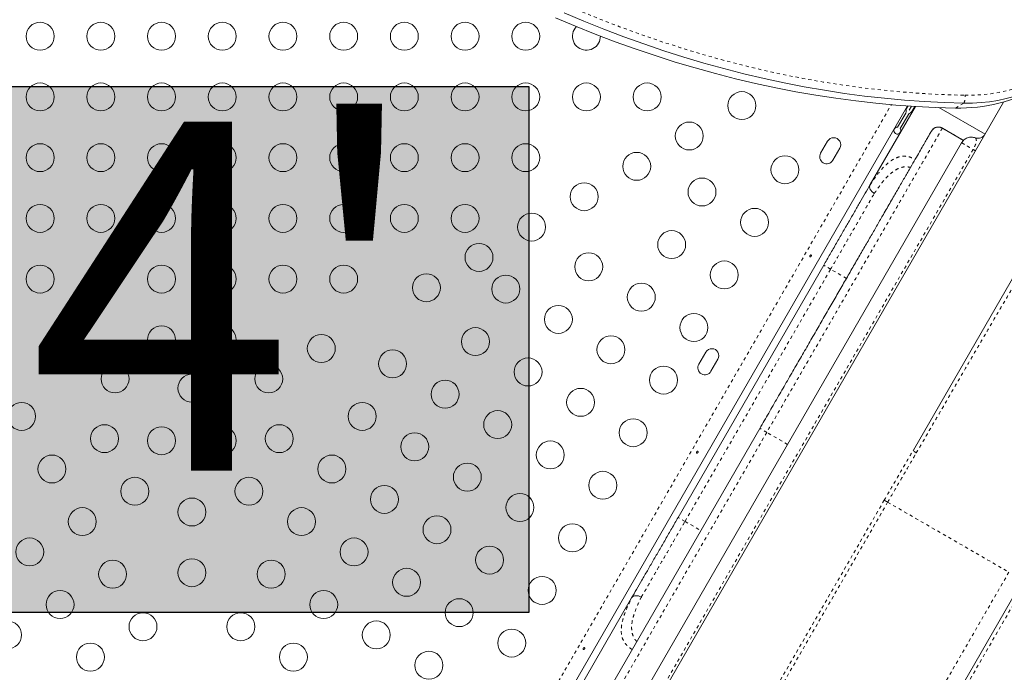
# Model space of a CAD drawing. Extents: x -83 to 648, y -72 to 785.
# Drawn here: x 442 to 473, y 403 to 424 of the extents above; entities that cross this region are included whole.
import ezdxf

# ---------------------------------------------------------------- set-up
doc = ezdxf.new("R2010")
doc.units = 0
doc.header["$LTSCALE"] = 0.125
doc.header["$MEASUREMENT"] = 0
doc.linetypes.add('PHANTOM', pattern=[0.5, 0.25, -0.05, 0.05, -0.05, 0.05, -0.05])
doc.layers.add('CONTOUR', color=7, linetype='CONTINUOUS')
doc.layers.add('HAUTEUR-PLATE-FORME', color=7, linetype='CONTINUOUS')
doc.styles.add('DIM', font='romans.shx')

msp = doc.modelspace()

# ---------------------------------------------------------------- hatches: boundary and pattern name
at = {"layer": 'HAUTEUR-PLATE-FORME', "true_color": 0xfcfcfc}
msp.add_hatch(color=7, dxfattribs=at).paths.add_polyline_path([(438.55279, 421.41494), (458.19083, 421.41494), (458.19083, 404.95828), (438.55279, 404.95828)])

# ---------------------------------------------------------------- linework, layer by layer
at = {"layer": 'CONTOUR', "linetype": 'Continuous', "lineweight": 15}
for p, q in [((470.22301, 410.04204), (476.69014, 421.24345)), ((451.97496, 389.51875), (470.04111, 420.81024)), ((452.99667, 386.20516), (473.04615, 420.93187)), ((470.28454, 420.79437), (468.87093, 418.34593)), ((470.05846, 420.80905), (470.01151, 420.72773)), ((470.16267, 420.80207), (470.09269, 420.68086)), ((470.1627, 420.80207), (470.09271, 420.68085)), ((470.26711, 420.79544), (470.17486, 420.63566)), ((471.02065, 420.75854), (472.46472, 419.9248)), ((469.98445, 420.5871), (469.73026, 420.14684)), ((469.81145, 420.09997), (470.06562, 420.54021)), ((470.79011, 420.02429), (470.84738, 420.08921)), ((471.79544, 419.73259), (471.13164, 420.11584)), ((471.73402, 419.65919), (452.89447, 387.02814)), ((467.53952, 419.70661), (467.32077, 419.32772)), ((467.69966, 419.10897), (467.91841, 419.48786)), ((467.41555, 415.82514), (462.8593, 407.93348)), ((463.72702, 413.10317), (463.50827, 412.72428)), ((463.88716, 412.50553), (464.10591, 412.88442)), ((465.41803, 410.71957), (456.66803, 395.56413)), ((464.89527, 390.81413), (473.64527, 405.96957)), ((461.40392, 405.4127), (459.25218, 401.68576))]:
    msp.add_line(p, q, dxfattribs=at)
at = {"layer": 'CONTOUR', "linetype": 'PHANTOM', "lineweight": 0}
for p, q in [((451.71787, 389.99121), (469.53402, 420.84968)), ((471.53827, 420.74437), (471.80547, 420.89864)), ((471.13115, 420.115), (471.13156, 420.1157)), ((471.13156, 420.1157), (471.79534, 419.73247)), ((472.09312, 419.44784), (452.98546, 386.3524)), ((467.63205, 415.70014), (467.41555, 415.82514)), ((463.0758, 407.80848), (467.63205, 415.70014)), ((468.12818, 415.4137), (467.63205, 415.70014)), ((465.63453, 410.59457), (456.88453, 395.43913)), ((466.28405, 410.21957), (465.63453, 410.59457)), ((460.56049, 393.31681), (469.31049, 408.47226)), ((460.66797, 393.25476), (469.41797, 408.41021)), ((469.41797, 408.41021), (473.21226, 406.21957)), ((463.0758, 407.80848), (462.8593, 407.93348)), ((463.0758, 407.80848), (463.57193, 407.52204)), ((464.46226, 391.06413), (473.21226, 406.21957)), ((473.75352, 405.90707), (465.00352, 390.75163))]:
    msp.add_line(p, q, dxfattribs=at)
at = {"layer": 'CONTOUR', "linetype": 'PHANTOM', "lineweight": 0, "flags": 128}
for points in [[(443.23942, 436.27097), (443.72418, 435.70046), (444.21674, 435.13834), (444.71692, 434.58483), (445.22455, 434.04012), (445.73945, 433.5044), (446.26142, 432.97787), (446.79028, 432.46072), (447.32585, 431.95313), (447.86793, 431.45528), (448.41631, 430.96735), (448.97082, 430.48952), (449.53125, 430.02196), (450.09739, 429.56484), (450.66905, 429.11832), (451.24601, 428.68256), (451.82808, 428.25772), (452.41504, 427.84395), (453.00668, 427.44139), (453.6028, 427.05021), (454.20316, 426.67052), (454.80757, 426.30248), (455.4158, 425.94621), (456.02764, 425.60184), (456.64286, 425.26949), (457.26124, 424.94929), (457.88257, 424.64134), (458.50661, 424.34577), (459.13315, 424.06266), (459.76196, 423.79214), (460.39281, 423.53429), (461.02549, 423.28921), (461.65975, 423.05698), (462.29537, 422.83769), (462.93213, 422.63141), (463.5698, 422.43823), (464.20814, 422.2582), (464.84693, 422.0914), (465.48594, 421.93789), (466.12494, 421.79771), (466.7637, 421.67093), (467.40199, 421.55758), (468.03957, 421.4577), (468.67624, 421.37134), (469.31174, 421.29852), (469.94586, 421.23927), (470.57837, 421.19361), (471.20904, 421.16156), (471.83765, 421.14312)], [(471.83765, 421.14312), (472.10947, 421.14491), (472.37847, 421.1604), (472.64412, 421.18955), (472.90593, 421.23231), (473.16339, 421.28859), (473.41601, 421.3583), (473.66329, 421.44129), (473.90478, 421.5374), (474.14, 421.64646), (474.3685, 421.76824), (474.58985, 421.90253), (474.80362, 422.04906), (475.00941, 422.20755), (475.20681, 422.3777), (475.39545, 422.55918), (475.57497, 422.75164), (475.74503, 422.95472), (475.90529, 423.16802), (476.05545, 423.39114), (476.19523, 423.62365), (476.32436, 423.8651), (476.44258, 424.11504), (476.54967, 424.37297), (476.64543, 424.63842), (476.72967, 424.91086), (476.80224, 425.18978), (476.86299, 425.47464), (476.9118, 425.76489), (476.94858, 426.05999)]]:
    msp.add_lwpolyline(points, dxfattribs=at)
at = {"layer": 'CONTOUR', "linetype": 'Continuous', "lineweight": 15, "flags": 128}
for points in [[(459.02263, 423.5672), (459.64278, 423.30572), (460.26481, 423.0565), (460.88852, 422.81962), (461.51369, 422.59518), (462.1401, 422.38325), (462.76753, 422.18389), (463.39578, 421.99719), (464.02463, 421.8232), (464.65385, 421.66198), (465.28323, 421.51359), (465.91255, 421.37809), (466.54161, 421.25551), (467.17017, 421.1459), (467.79803, 421.04929), (468.42497, 420.96573), (469.05077, 420.89524), (469.67521, 420.83784), (470.29809, 420.79355), (470.91918, 420.76239), (471.53827, 420.74437)], [(459.02263, 423.5672), (459.64278, 423.30572), (460.26481, 423.0565), (460.88852, 422.81962), (461.51369, 422.59518), (462.1401, 422.38325), (462.76753, 422.18389), (463.39578, 421.99719), (464.02463, 421.8232), (464.65385, 421.66198), (465.28323, 421.51359), (465.91255, 421.37809), (466.54161, 421.25551), (467.17017, 421.1459), (467.79803, 421.04929), (468.42497, 420.96573), (469.05077, 420.89524), (469.67521, 420.83784), (470.29809, 420.79355), (470.91918, 420.76239), (471.53827, 420.74437)], [(459.28983, 423.72147), (459.90998, 423.45999), (460.53201, 423.21077), (461.15572, 422.97389), (461.78089, 422.74945), (462.4073, 422.53752), (463.03474, 422.33816), (463.66298, 422.15146), (464.29183, 421.97747), (464.92105, 421.81625), (465.55043, 421.66786), (466.17976, 421.53236), (466.80881, 421.40978), (467.43737, 421.30017), (468.06523, 421.20356), (468.69217, 421.12), (469.31797, 421.0495), (469.94241, 420.9921), (470.56529, 420.94782), (471.18638, 420.91666), (471.80547, 420.89864)], [(459.28983, 423.72147), (459.90998, 423.45999), (460.53201, 423.21077), (461.15572, 422.97389), (461.78089, 422.74945), (462.4073, 422.53752), (463.03474, 422.33816), (463.66298, 422.15146), (464.29183, 421.97747), (464.92105, 421.81625), (465.55043, 421.66786), (466.17976, 421.53236), (466.80881, 421.40978), (467.43737, 421.30017), (468.06523, 421.20356), (468.69217, 421.12), (469.31797, 421.0495), (469.94241, 420.9921), (470.56529, 420.94782), (471.18638, 420.91666), (471.80547, 420.89864)], [(471.80547, 420.89864), (472.07585, 420.90019), (472.34353, 420.91491), (472.60803, 420.94277), (472.86887, 420.98372), (473.1256, 421.03769), (473.37775, 421.10457), (473.62487, 421.18426), (473.86652, 421.2766), (474.10226, 421.38143), (474.33168, 421.49856), (474.55435, 421.62779), (474.76989, 421.76888), (474.97791, 421.92159), (475.17803, 422.08562), (475.36989, 422.2607), (475.55316, 422.44651), (475.7275, 422.64272), (475.89261, 422.84897), (476.04818, 423.06489), (476.19394, 423.29011), (476.32962, 423.52421)], [(471.80547, 420.89864), (472.07585, 420.90019), (472.34353, 420.91491), (472.60803, 420.94277), (472.86887, 420.98372), (473.1256, 421.03769), (473.37775, 421.10457), (473.62487, 421.18426), (473.86652, 421.2766), (474.10226, 421.38143), (474.33168, 421.49856), (474.55435, 421.62779), (474.76989, 421.76888), (474.97791, 421.92159), (475.17803, 422.08562), (475.36989, 422.2607), (475.55316, 422.44651), (475.7275, 422.64272), (475.89261, 422.84897), (476.04818, 423.06489), (476.19394, 423.29011), (476.32962, 423.52421)]]:
    msp.add_lwpolyline(points, dxfattribs=at)
at = {"layer": 'CONTOUR', "linetype": 'Continuous', "lineweight": 15}
for centre in [(442.88962, 422.99041), (444.78962, 422.99041), (446.68962, 422.99041), (448.58962, 422.99041), (450.48962, 422.99041), (452.38962, 422.99041), (454.28962, 422.99041), (456.18962, 422.99041), (458.08962, 422.99041), (442.88962, 421.09041), (444.78962, 421.09041), (446.68962, 421.09041), (448.58962, 421.09041), (450.48962, 421.09041), (452.38962, 421.09041), (454.28962, 421.09041), (456.18962, 421.09041), (458.08962, 421.09041), (459.98962, 421.09041), (461.88962, 421.09041), (464.85414, 420.81912), (463.20869, 419.86912), (442.88962, 419.19041), (444.78962, 419.19041), (446.68962, 419.19041), (448.58962, 419.19041), (450.48962, 419.19041), (452.38962, 419.19041), (454.28962, 419.19041), (456.18962, 419.19041), (458.08962, 419.19041), (461.56325, 418.91912), (466.20228, 418.81157), (463.60683, 418.11612), (459.9178, 417.96912), (442.88962, 417.29041), (444.78962, 417.29041), (446.68962, 417.29041), (448.58962, 417.29041), (450.48962, 417.29041), (452.38962, 417.29041), (454.28962, 417.29041), (456.18962, 417.29041), (465.25228, 417.16612), (458.27235, 417.01912), (462.65683, 416.47067), (456.6269, 416.06912), (460.06138, 415.77522), (442.88962, 415.39041), (444.78962, 415.39041), (446.68962, 415.39041), (448.58962, 415.39041), (450.48962, 415.39041), (452.38962, 415.39041), (464.30228, 415.52067), (454.98145, 415.11912), (457.46594, 415.07978), (461.70683, 414.82522), (459.11138, 414.12978), (463.35228, 413.87522), (446.68962, 413.49041), (448.58962, 413.49041), (443.58869, 413.21912), (451.69056, 413.21912), (456.51594, 413.43433), (460.75683, 413.17978), (453.92049, 412.73888), (445.23414, 412.26912), (450.04511, 412.26912), (458.16138, 412.48433), (447.63962, 411.97728), (462.40228, 412.22978), (455.56594, 411.78888), (459.80683, 411.53433), (442.30876, 411.09343), (452.97049, 411.09343), (457.21138, 410.83888), (444.90421, 410.39798), (450.37504, 410.39798), (461.45228, 410.58433), (446.68962, 410.33183), (448.58962, 410.33183), (454.61594, 410.14343), (458.85683, 409.88888), (443.25876, 409.44798), (452.02049, 409.44798), (456.26138, 409.19343), (460.50228, 408.93888), (445.85421, 408.75253), (449.42504, 408.75253), (453.66594, 408.49798), (457.90683, 408.24343), (447.63962, 408.1027), (444.20876, 407.80253), (451.07049, 407.80253), (455.31138, 407.54798), (459.55228, 407.29343), (442.56331, 406.85253), (452.71594, 406.85253), (456.95683, 406.59798), (445.15876, 406.15709), (447.63962, 406.2027), (450.12049, 406.15709), (454.36138, 405.90253), (458.60228, 405.64798), (443.51331, 405.20709), (451.76594, 405.20709), (456.00683, 404.95253), (441.86786, 404.25709), (446.10876, 404.51164), (449.17049, 404.51164), (453.41138, 404.25709), (457.65228, 404.00253), (444.46331, 403.56164), (450.81594, 403.56164), (455.05683, 403.30709)]:
    msp.add_circle(centre, 0.4375, dxfattribs=at)
for centre, radius, start, end in [((459.98962, 422.99041), 0.4375, 136.234699, 330), ((459.98962, 422.99041), 0.4375, 330, 0.418505), ((471.67974, 425.76282), 5.02044, 268.385285, 299.702886), ((470.09271, 420.68085), 0.09376, 150, 188.212303), ((469.87619, 420.6496), 0.125, 330, 8.212303), ((470.17388, 420.47771), 0.125, 111.779229, 150), ((470.0927, 420.68085), 0.00001, 149.999998, 330.000001), ((470.09271, 420.68085), 0.09376, 291.779229, 331.183454), ((469.72145, 420.03782), 0.10938, 85.376934, 34.623066), ((467.72897, 419.59723), 0.21875, 330, 150), ((467.51022, 419.21835), 0.21875, 150, 330), ((463.91647, 412.99379), 0.21875, 330, 150), ((463.69772, 412.6149), 0.21875, 150, 330)]:
    msp.add_arc(centre, radius, start, end, dxfattribs=at)
at = {"layer": 'CONTOUR', "linetype": 'PHANTOM', "lineweight": 0}
msp.add_arc((471.43665, 421.07153), 0.40733, 334.88454, 10.122941, dxfattribs=at)
for points, knots in [([(471.13156, 420.1157), (471.12561, 420.10539), (471.11371, 420.08478), (471.06802, 420.00564), (471.00218, 419.89161), (470.91441, 419.73958), (470.80539, 419.55076), (470.6753, 419.32544), (470.52481, 419.06478), (470.35448, 418.76976), (470.1649, 418.44139), (469.95665, 418.0807), (469.73033, 417.68869), (469.4869, 417.26707), (469.22736, 416.81753), (468.95268, 416.34177), (468.66385, 415.8415), (468.36184, 415.3184), (468.04789, 414.77462), (467.72342, 414.21262), (467.38978, 413.63475), (467.04837, 413.0434), (466.70055, 412.44097), (466.3479, 411.83016), (465.99203, 411.21377), (465.75366, 410.80091), (465.63453, 410.59457)], [0, 0, 0, 0, 0.04391044, 0.08776755, 0.1315365, 0.1751836, 0.218678, 0.2619903, 0.30509495, 0.34796858, 0.39059108, 0.43294761, 0.47502805, 0.51682534, 0.55833655, 0.59956316, 0.64051331, 0.68120232, 0.72164576, 0.76186298, 0.8018767, 0.84171488, 0.88141269, 0.92100343, 0.96052042, 1, 1, 1, 1]), ([(470.84738, 420.08921), (470.84975, 420.09199), (470.87322, 420.11954), (470.94159, 420.14511), (471.04043, 420.15499), (471.10117, 420.1288), (471.13156, 420.1157)], [0, 0, 0, 0, 0.03610121, 0.35725025, 0.67839928, 1, 1, 1, 1]), ([(472.16235, 419.81055), (472.16241, 419.81049), (472.16254, 419.81034), (472.16357, 419.8091), (472.16529, 419.80691), (472.16776, 419.80367), (472.17066, 419.79953), (472.17421, 419.79421), (472.17852, 419.78727), (472.18247, 419.77947), (472.1861, 419.77038), (472.18906, 419.76086), (472.19156, 419.74917), (472.19334, 419.7349), (472.19383, 419.71508), (472.19166, 419.69204), (472.18742, 419.66982), (472.18381, 419.65472), (472.17956, 419.63873), (472.17323, 419.61802), (472.16399, 419.59213), (472.15279, 419.56463), (472.14198, 419.5406), (472.13055, 419.51699), (472.1154, 419.48729), (472.10164, 419.46292), (472.09312, 419.44784)], [0, 0, 0, 0, 0.04654114, 0.09745978, 0.1524904, 0.20260586, 0.25271587, 0.30074151, 0.34855273, 0.40509552, 0.44131749, 0.48614686, 0.52985663, 0.57238114, 0.62390653, 0.6930479, 0.72699132, 0.74953892, 0.77071129, 0.80341673, 0.84073799, 0.87435257, 0.9045534, 0.9236083, 0.95271884, 1, 1, 1, 1]), ([(470.31515, 409.94928), (470.41846, 410.1276), (470.62575, 410.48542), (470.93365, 411.01615), (471.24114, 411.54568), (471.54907, 412.07528), (471.85686, 412.60396), (472.16227, 413.12793), (472.46333, 413.64376), (472.75957, 414.15049), (473.05033, 414.64711), (473.33375, 415.13047), (473.60837, 415.59791), (473.87198, 416.04572), (474.12458, 416.47388), (474.36354, 416.87797), (474.5893, 417.25866), (474.7996, 417.61223), (474.99482, 417.93926), (475.174, 418.23817), (475.33603, 418.50716), (475.48212, 418.74822), (475.59097, 418.92649), (475.67191, 419.05808), (475.73064, 419.15297), (475.78382, 419.23825), (475.83154, 419.31407), (475.87417, 419.38106), (475.91134, 419.43865), (475.94075, 419.48334), (475.96386, 419.51772), (475.98286, 419.54527), (475.99861, 419.56724), (476.00968, 419.58176), (476.01642, 419.59008), (476.0191, 419.59303), (476.02005, 419.59407)], [0, 0, 0, 0, 0.03199714, 0.06420697, 0.09665354, 0.12987097, 0.1639823, 0.19853421, 0.23355006, 0.26918292, 0.30548767, 0.34248461, 0.37987302, 0.41777956, 0.4558822, 0.49475524, 0.53332766, 0.5726038, 0.61176247, 0.65107094, 0.69068736, 0.7296106, 0.76959096, 0.79063046, 0.81238616, 0.83485835, 0.85556115, 0.8768557, 0.89911265, 0.91923892, 0.93493262, 0.95153581, 0.96904849, 0.98422615, 0.99445696, 1, 1, 1, 1]), ([(468.86525, 418.33562), (468.92611, 418.42614), (469.0479, 418.6073), (469.22567, 418.82867), (469.38656, 418.99226), (469.53171, 419.10503), (469.66159, 419.17824), (469.79178, 419.22299), (469.92131, 419.23911), (470.05126, 419.2264), (470.16954, 419.19302), (470.24506, 419.15264), (470.277, 419.13556)], [0, 0, 0, 0, 0.12430333, 0.2487577, 0.37340899, 0.46626952, 0.55964481, 0.65245315, 0.74623793, 0.83817776, 0.9315508, 1, 1, 1, 1]), ([(468.99953, 418.06868), (469.05727, 418.15406), (469.17288, 418.32501), (469.34327, 418.53446), (469.51298, 418.70279), (469.68284, 418.82363), (469.85294, 418.89222), (470.00294, 418.91422), (470.09634, 418.89345), (470.13257, 418.88539)], [0, 0, 0, 0, 0.1496023, 0.29956944, 0.45092938, 0.6016072, 0.75321428, 0.90427741, 1, 1, 1, 1]), ([(467.63205, 415.70014), (467.69468, 415.8086), (467.81948, 416.02477), (468.00497, 416.34605), (468.18751, 416.66221), (468.36559, 416.97065), (468.53742, 417.26827), (468.70106, 417.55171), (468.85683, 417.82152), (468.95187, 417.98613), (468.99953, 418.06868)], [0, 0, 0, 0, 0.12539054, 0.24989617, 0.37455562, 0.50022648, 0.62517253, 0.74954152, 0.87438455, 1, 1, 1, 1]), ([(469.31049, 408.47226), (469.41171, 408.6471), (469.61397, 408.9965), (469.91993, 409.51962), (470.12169, 409.8674), (470.22301, 410.04204)], [0, 0, 0, 0, 0.33274557, 0.66492951, 1, 1, 1, 1]), ([(469.41797, 408.41021), (469.49264, 408.53919), (469.64205, 408.79726), (469.86746, 409.18276), (470.09274, 409.56684), (470.24103, 409.82183), (470.31515, 409.94928)], [0, 0, 0, 0, 0.24986972, 0.49995015, 0.75006731, 1, 1, 1, 1]), ([(470.31515, 409.94928), (470.30035, 409.96008), (470.27074, 409.98166), (470.24036, 410.00891), (470.22222, 410.03051), (470.22275, 410.0382), (470.22301, 410.04204)], [0, 0, 0, 0, 0.25003787, 0.5, 0.74996213, 1, 1, 1, 1]), ([(461.70832, 405.43994), (461.75602, 405.52256), (461.85108, 405.68719), (462.00693, 405.95714), (462.17077, 406.24092), (462.34277, 406.53883), (462.52084, 406.84726), (462.70312, 407.16298), (462.88844, 407.48396), (463.01318, 407.70002), (463.0758, 407.80848)], [0, 0, 0, 0, 0.12570527, 0.25049751, 0.3750116, 0.50030371, 0.6257967, 0.75022387, 0.8746123, 1, 1, 1, 1]), ([(461.42311, 403.80018), (461.39231, 403.81933), (461.31944, 403.86464), (461.23123, 403.9506), (461.14681, 404.06888), (461.08982, 404.2191), (461.07161, 404.40852), (461.09656, 404.62335), (461.16326, 404.86422), (461.26608, 405.1288), (461.36205, 405.32481), (461.41001, 405.42276)], [0, 0, 0, 0, 0.06854153, 0.16217373, 0.25436884, 0.37923448, 0.50317571, 0.6266524, 0.75127444, 0.87570908, 1, 1, 1, 1]), ([(461.56757, 404.05039), (461.5425, 404.07769), (461.47757, 404.14837), (461.42181, 404.28919), (461.39626, 404.4705), (461.41572, 404.67713), (461.47634, 404.90792), (461.57252, 405.16059), (461.66303, 405.34677), (461.70832, 405.43994)], [0, 0, 0, 0, 0.09560189, 0.24751705, 0.39795522, 0.5481541, 0.69944879, 0.84960231, 1, 1, 1, 1])]:
    msp.add_open_spline(points, degree=3, knots=knots, dxfattribs=at)
at = {"layer": 'CONTOUR', "linetype": 'Continuous', "lineweight": 15}
for points, knots in [([(471.1283, 420.11005), (471.10516, 420.12193), (471.05896, 420.14564), (470.98115, 420.15087), (470.90456, 420.13321), (470.86227, 420.10195), (470.84118, 420.08637)], [0, 0, 0, 0, 0.25232888, 0.50372908, 0.75249103, 1, 1, 1, 1]), ([(465.41803, 410.71957), (465.50993, 410.87875), (465.69445, 411.19835), (465.97059, 411.67664), (466.24567, 412.15309), (466.51791, 412.62462), (466.78604, 413.08903), (467.04908, 413.54464), (467.30669, 413.99083), (467.55824, 414.42652), (467.80338, 414.85112), (468.04102, 415.26273), (468.27112, 415.66126), (468.49165, 416.04324), (468.70292, 416.40917), (468.90501, 416.7592), (469.09897, 417.09515), (469.30354, 417.44948), (469.51447, 417.81481), (469.72644, 418.18196), (469.91966, 418.51662), (470.09382, 418.81827), (470.24835, 419.08594), (470.38387, 419.32065), (470.50011, 419.52199), (470.59713, 419.69003), (470.67497, 419.82486), (470.73336, 419.926), (470.77392, 419.99625), (470.78471, 420.01494), (470.79011, 420.02429)], [0, 0, 0, 0, 0.03112074, 0.06248399, 0.09384591, 0.12524697, 0.15660455, 0.18781832, 0.21907544, 0.25041375, 0.28163463, 0.31300632, 0.34428403, 0.3756419, 0.40657875, 0.43765577, 0.46894874, 0.5005319, 0.54202488, 0.58377933, 0.62595178, 0.66750257, 0.70912967, 0.75074353, 0.79227372, 0.83373306, 0.87537142, 0.91690672, 0.95848383, 1, 1, 1, 1]), ([(472.16497, 419.80954), (472.12495, 419.82037), (472.04288, 419.84258), (471.91497, 419.81824), (471.80327, 419.75543), (471.75532, 419.68838), (471.73228, 419.65617)], [0, 0, 0, 0, 0.247530345, 0.507513715, 0.763376463, 1, 1, 1, 1]), ([(472.46434, 419.92414), (472.44701, 419.8997), (472.41237, 419.85083), (472.33262, 419.80631), (472.24281, 419.78965), (472.18495, 419.80513), (472.156, 419.81287)], [0, 0, 0, 0, 0.25011059, 0.49999454, 0.74988557, 1, 1, 1, 1]), ([(468.87093, 418.34593), (468.82012, 418.25793), (468.71896, 418.08272), (468.55311, 417.79545), (468.37901, 417.49391), (468.19618, 417.17724), (468.00668, 416.84901), (467.81242, 416.51255), (467.61501, 416.17062), (467.48219, 415.94057), (467.41555, 415.82514)], [0, 0, 0, 0, 0.12597771, 0.25083966, 0.37518413, 0.50007122, 0.6256853, 0.75027673, 0.87469872, 1, 1, 1, 1]), ([(468.99953, 418.06868), (468.97333, 418.08712), (468.921, 418.12392), (468.86926, 418.19801), (468.84605, 418.27359), (468.85897, 418.31532), (468.86525, 418.33562)], [0, 0, 0, 0, 0.25051373, 0.50022524, 0.7568488, 1, 1, 1, 1]), ([(468.87093, 418.34593), (468.86975, 418.34387), (468.86808, 418.34096), (468.8662, 418.33749), (468.86556, 418.33623), (468.86525, 418.33562)], [0, 0, 0, 0, 0.55144032, 0.78301409, 1, 1, 1, 1]), ([(466.98459, 416.12641), (466.98333, 416.12314), (466.98082, 416.11662), (466.98066, 416.10658), (466.98314, 416.09784), (466.98809, 416.09139), (466.9948, 416.08803), (467.00252, 416.08809), (467.01052, 416.09151), (467.01804, 416.09786), (467.02434, 416.10636), (467.02873, 416.11598), (467.03073, 416.12567), (467.02999, 416.13446), (467.02643, 416.14144), (467.02035, 416.14584), (467.01247, 416.14719), (467.00368, 416.14534), (466.99513, 416.14037), (466.98854, 416.13363), (466.98572, 416.12847), (466.98459, 416.12641)], [0, 0, 0, 0, 0.05350078, 0.10699034, 0.16074117, 0.2145264, 0.26795903, 0.3212032, 0.37470967, 0.42852776, 0.48222042, 0.53554069, 0.58882496, 0.64246286, 0.69629504, 0.7498604, 0.80311717, 0.85649814, 0.91024458, 0.9640337, 1, 1, 1, 1]), ([(463.43772, 409.98304), (463.43646, 409.97978), (463.43394, 409.97325), (463.43378, 409.96321), (463.43626, 409.95448), (463.44122, 409.94802), (463.44793, 409.94466), (463.45565, 409.94472), (463.46364, 409.94814), (463.47116, 409.9545), (463.47746, 409.96299), (463.48186, 409.97261), (463.48386, 409.9823), (463.48312, 409.99109), (463.47956, 409.99807), (463.47348, 410.00247), (463.46559, 410.00382), (463.45681, 410.00197), (463.44826, 409.997), (463.44166, 409.99026), (463.43884, 409.9851), (463.43772, 409.98304)], [0, 0, 0, 0, 0.05350078, 0.10699034, 0.16074117, 0.2145264, 0.26795903, 0.3212032, 0.37470967, 0.42852776, 0.48222042, 0.53554069, 0.58882496, 0.64246286, 0.69629504, 0.7498604, 0.80311717, 0.85649814, 0.91024458, 0.9640337, 1, 1, 1, 1]), ([(462.8593, 407.93348), (462.79265, 407.81804), (462.65987, 407.58807), (462.46262, 407.24642), (462.2686, 406.91037), (462.07909, 406.58212), (461.89607, 406.26511), (461.72174, 405.96318), (461.55585, 405.67585), (461.45472, 405.50068), (461.40392, 405.4127)], [0, 0, 0, 0, 0.12531441, 0.24963479, 0.37400946, 0.49947186, 0.62471688, 0.74921909, 0.87404315, 1, 1, 1, 1]), ([(461.41001, 405.42276), (461.40964, 405.42219), (461.40886, 405.42101), (461.4068, 405.41764), (461.40511, 405.41474), (461.40392, 405.4127)], [0, 0, 0, 0, 0.21697978, 0.44855212, 1, 1, 1, 1]), ([(461.41001, 405.42276), (461.42445, 405.43836), (461.45413, 405.47041), (461.53119, 405.48809), (461.62122, 405.48033), (461.67926, 405.45342), (461.70832, 405.43994)], [0, 0, 0, 0, 0.24314892, 0.49977476, 0.74948627, 1, 1, 1, 1]), ([(459.89084, 403.83967), (459.88958, 403.83641), (459.88707, 403.82988), (459.88691, 403.81984), (459.88939, 403.81111), (459.89434, 403.80465), (459.90105, 403.80129), (459.90877, 403.80135), (459.91677, 403.80477), (459.92429, 403.81113), (459.93059, 403.81963), (459.93498, 403.82924), (459.93698, 403.83893), (459.93624, 403.84773), (459.93268, 403.85471), (459.9266, 403.8591), (459.91872, 403.86046), (459.90993, 403.8586), (459.90138, 403.85363), (459.89479, 403.84689), (459.89197, 403.84174), (459.89084, 403.83967)], [0, 0, 0, 0, 0.05350078, 0.10699034, 0.16074117, 0.2145264, 0.26795903, 0.3212032, 0.37470967, 0.42852776, 0.48222042, 0.53554069, 0.58882496, 0.64246286, 0.69629504, 0.7498604, 0.80311717, 0.85649814, 0.91024458, 0.9640337, 1, 1, 1, 1])]:
    msp.add_open_spline(points, degree=3, knots=knots, dxfattribs=at)
at = {"layer": 'CONTOUR', "linetype": 'PHANTOM', "lineweight": 0}
for points in [[(471.73228, 419.65617), (471.73343, 419.65551), (471.73573, 419.65418), (471.75431, 419.64345), (471.78374, 419.62646), (471.82479, 419.60276), (471.87668, 419.5728), (471.93909, 419.53677), (472.0106, 419.49548), (472.06561, 419.46372), (472.09312, 419.44784)], [(472.09312, 419.44784), (472.10382, 419.44166), (472.12523, 419.4293), (472.1477, 419.41633), (472.16254, 419.40776), (472.16437, 419.4067), (472.16529, 419.40617)], [(465.63453, 410.59457), (465.60616, 410.61095), (465.54942, 410.64371), (465.47786, 410.68503), (465.42779, 410.71394), (465.42128, 410.71769), (465.41803, 410.71957)], [(469.31049, 408.47226), (469.31316, 408.47072), (469.3185, 408.46763), (469.34192, 408.45411), (469.37463, 408.43523), (469.40352, 408.41855), (469.41797, 408.41021)]]:
    msp.add_open_spline(points, degree=3, dxfattribs=at)
at = {"layer": 'HAUTEUR-PLATE-FORME', "color": 0}
msp.add_lwpolyline([(438.55279, 421.41494), (458.19083, 421.41494), (458.19083, 404.95828), (438.55279, 404.95828)], close=True, dxfattribs=at)

# ---------------------------------------------------------------- texts
at = {"layer": 'HAUTEUR-PLATE-FORME', "color": 7, "insert": (448.75513, 413.44255), "char_height": 10.92, "width": 20.490806, "attachment_point": 5, "style": 'DIM'}
msp.add_mtext("{4'}", dxfattribs=at)

doc.saveas('drawing.dxf')
